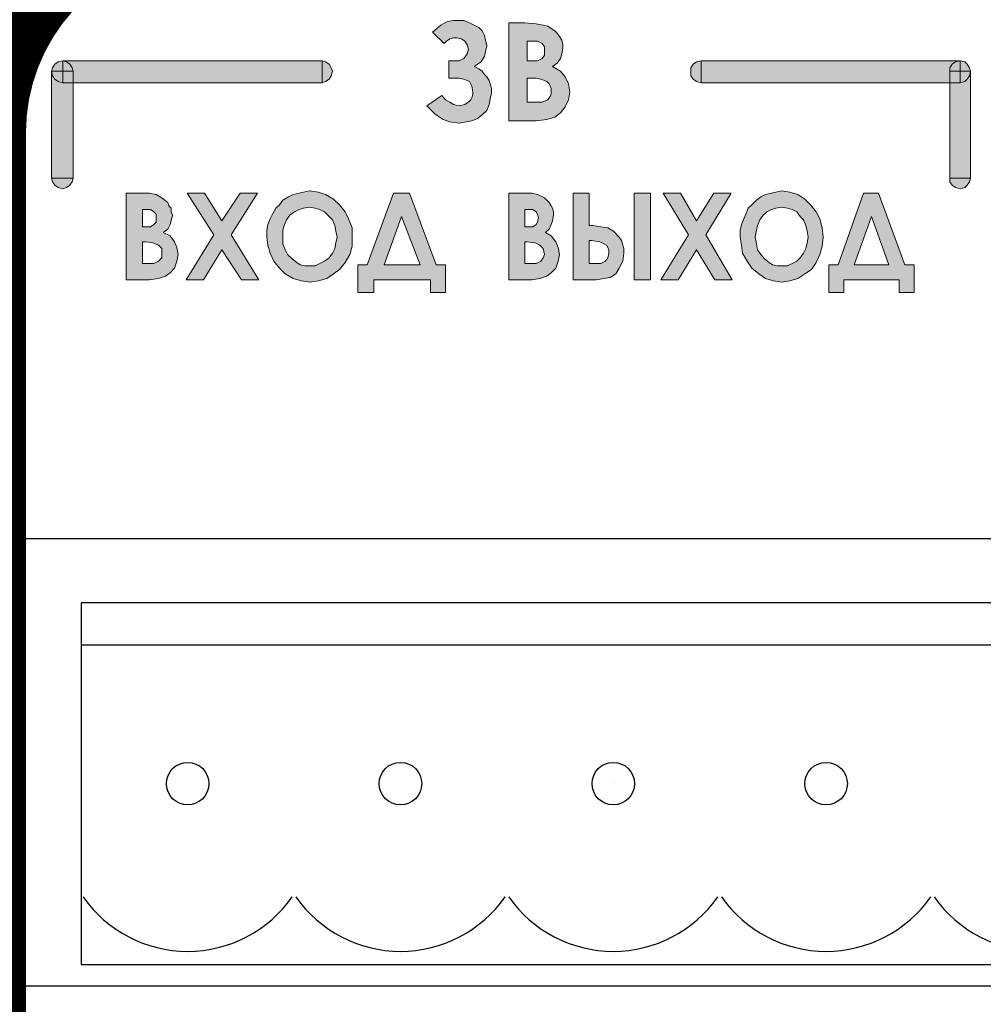
# Model space of a CAD drawing. Units: millimetres. Extents: x 941 to 2787, y 981 to 1948.
# Drawn here: x 2292 to 2314, y 1598 to 1621 of the extents above; entities that cross this region are included whole.
import ezdxf

# ---------------------------------------------------------------- set-up
doc = ezdxf.new("R2010")
doc.units = ezdxf.units.MM
doc.layers.add('Кабели', color=7, linetype='Continuous')

msp = doc.modelspace()

# ---------------------------------------------------------------- hatches: boundary and pattern name
h = msp.add_hatch(color=8)
h.dxf.hatch_style = 1
h.paths.add_polyline_path([(2317.187, 1595.005), (2314.67, 1595.005), (2314.67, 1594.409), (2317.187, 1594.409)])
h.paths.add_polyline_path([(2322.167, 1595.032), (2321.247, 1595.032), (2321.247, 1595.952), (2320.624, 1595.952), (2320.624, 1595.032), (2319.677, 1595.032), (2319.677, 1594.409), (2320.624, 1594.409), (2320.624, 1593.462), (2321.247, 1593.462), (2321.247, 1594.409), (2322.167, 1594.409)])
h.paths.add_polyline_path([(2325.063, 1619.174), (2324.819, 1619.174), (2324.17, 1620.852), (2323.791, 1620.852), (2323.141, 1619.174), (2322.898, 1619.174), (2322.898, 1618.525), (2323.277, 1618.525), (2323.277, 1618.823), (2324.684, 1618.823), (2324.684, 1618.525), (2325.063, 1618.525)])
h.paths.add_polyline_path([(2324.413, 1619.174), (2323.547, 1619.174), (2323.98, 1620.311)], flags=16)
h.paths.add_polyline_path([(2322.6, 1619.228), (2322.681, 1619.418), (2322.735, 1619.607), (2322.762, 1619.824), (2322.735, 1620.04), (2322.681, 1620.23), (2322.573, 1620.419), (2322.438, 1620.582), (2322.302, 1620.717), (2322.113, 1620.825), (2321.923, 1620.88), (2321.707, 1620.907), (2321.572, 1620.88), (2321.436, 1620.852), (2321.301, 1620.825), (2321.193, 1620.744), (2321.057, 1620.663), (2320.949, 1620.582), (2320.868, 1620.474), (2320.787, 1620.365), (2320.732, 1620.23), (2320.678, 1620.122), (2320.651, 1619.959), (2320.651, 1619.824), (2320.678, 1619.607), (2320.732, 1619.418), (2320.814, 1619.256), (2320.949, 1619.093), (2321.111, 1618.931), (2321.301, 1618.85), (2321.49, 1618.795), (2321.707, 1618.768), (2321.923, 1618.795), (2322.113, 1618.85), (2322.302, 1618.931), (2322.465, 1619.066)])
h.paths.add_polyline_path([(2322.194, 1619.337), (2322.086, 1619.256), (2321.977, 1619.201), (2321.842, 1619.147), (2321.707, 1619.147), (2321.599, 1619.147), (2321.49, 1619.174), (2321.382, 1619.228), (2321.274, 1619.283), (2321.166, 1619.391), (2321.111, 1619.526), (2321.057, 1619.662), (2321.03, 1619.824), (2321.057, 1619.959), (2321.084, 1620.095), (2321.138, 1620.23), (2321.247, 1620.311), (2321.328, 1620.419), (2321.436, 1620.474), (2321.572, 1620.501), (2321.707, 1620.528), (2321.842, 1620.501), (2321.977, 1620.474), (2322.086, 1620.392), (2322.167, 1620.311), (2322.275, 1620.203), (2322.329, 1620.095), (2322.356, 1619.959), (2322.383, 1619.824), (2322.356, 1619.689), (2322.329, 1619.553), (2322.275, 1619.445)], flags=16)
h.paths.add_polyline_path([(2319.785, 1619.851), (2320.435, 1620.852), (2320.002, 1620.852), (2319.569, 1620.203), (2319.136, 1620.852), (2318.703, 1620.852), (2319.352, 1619.851), (2318.648, 1618.823), (2319.109, 1618.823), (2319.569, 1619.526), (2320.029, 1618.823), (2320.462, 1618.823)])
h.paths.add_polyline_path([(2318.378, 1620.852), (2317.999, 1620.852), (2317.999, 1618.823), (2318.378, 1618.823)])
h.paths.add_polyline_path([(2317.647, 1619.147), (2317.674, 1619.228), (2317.701, 1619.337), (2317.701, 1619.445), (2317.701, 1619.553), (2317.674, 1619.634), (2317.647, 1619.716), (2317.593, 1619.824), (2317.458, 1619.932), (2317.322, 1620.013), (2317.133, 1620.068), (2316.916, 1620.068), (2316.835, 1620.068), (2316.835, 1620.852), (2316.429, 1620.852), (2316.429, 1618.823), (2316.997, 1618.823), (2317.214, 1618.823), (2317.376, 1618.877), (2317.512, 1618.958), (2317.62, 1619.093)])
h.paths.add_polyline_path([(2317.241, 1619.256), (2317.133, 1619.201), (2316.916, 1619.174), (2316.835, 1619.174), (2316.835, 1619.743), (2316.916, 1619.743), (2317.079, 1619.716), (2317.214, 1619.662), (2317.268, 1619.634), (2317.295, 1619.58), (2317.322, 1619.526), (2317.322, 1619.445), (2317.295, 1619.337)], flags=16)
h.paths.add_polyline_path([(2315.996, 1619.093), (2316.05, 1619.256), (2316.077, 1619.418), (2316.05, 1619.58), (2315.996, 1619.716), (2315.888, 1619.824), (2315.725, 1619.932), (2315.807, 1620.013), (2315.888, 1620.122), (2315.915, 1620.203), (2315.915, 1620.311), (2315.915, 1620.392), (2315.888, 1620.474), (2315.861, 1620.555), (2315.834, 1620.636), (2315.752, 1620.69), (2315.698, 1620.744), (2315.617, 1620.771), (2315.536, 1620.798), (2315.373, 1620.825), (2315.13, 1620.852), (2314.805, 1620.852), (2314.805, 1618.823), (2315.373, 1618.823), (2315.59, 1618.823), (2315.752, 1618.877), (2315.888, 1618.985)])
h.paths.add_polyline_path([(2315.482, 1619.201), (2315.292, 1619.174), (2315.184, 1619.174), (2315.184, 1619.716), (2315.265, 1619.716), (2315.455, 1619.689), (2315.59, 1619.634), (2315.644, 1619.58), (2315.671, 1619.526), (2315.698, 1619.472), (2315.698, 1619.418), (2315.671, 1619.31), (2315.617, 1619.256)], flags=16)
h.paths.add_polyline_path([(2315.401, 1620.068), (2315.265, 1620.04), (2315.184, 1620.04), (2315.184, 1620.474), (2315.292, 1620.474), (2315.401, 1620.474), (2315.482, 1620.419), (2315.536, 1620.365), (2315.563, 1620.257), (2315.536, 1620.176), (2315.482, 1620.095)], flags=16)
h.paths.add_polyline_path([(2316.05, 1616.711), (2315.671, 1616.711), (2315.671, 1615.954), (2314.995, 1615.954), (2314.995, 1616.711), (2314.616, 1616.711), (2314.616, 1614.681), (2314.995, 1614.681), (2314.995, 1615.575), (2315.671, 1615.575), (2315.671, 1614.681), (2316.05, 1614.681)])
h.paths.add_polyline_path([(2317.62, 1615.981), (2316.916, 1615.981), (2316.916, 1616.332), (2317.62, 1616.332), (2317.62, 1616.711), (2316.537, 1616.711), (2316.537, 1614.681), (2317.62, 1614.681), (2317.62, 1615.06), (2316.916, 1615.06), (2316.916, 1615.602), (2317.62, 1615.602)])
h.paths.add_polyline_path([(2318.378, 1616.711), (2317.999, 1616.711), (2317.999, 1614.681), (2318.324, 1614.681), (2319.081, 1615.954), (2319.081, 1614.681), (2319.46, 1614.681), (2319.46, 1616.711), (2319.136, 1616.711), (2318.378, 1615.412)])
h.paths.add_polyline_path([(2320.218, 1615.71), (2320.218, 1615.845), (2320.272, 1615.981), (2320.326, 1616.089), (2320.408, 1616.197), (2320.516, 1616.278), (2320.624, 1616.332), (2320.76, 1616.387), (2320.895, 1616.387), (2321.084, 1616.387), (2321.22, 1616.332), (2321.382, 1616.224), (2321.517, 1616.116), (2321.788, 1616.36), (2321.707, 1616.441), (2321.599, 1616.522), (2321.517, 1616.603), (2321.382, 1616.657), (2321.166, 1616.738), (2320.922, 1616.766), (2320.76, 1616.766), (2320.624, 1616.738), (2320.489, 1616.684), (2320.354, 1616.63), (2320.245, 1616.549), (2320.137, 1616.468), (2320.056, 1616.36), (2319.975, 1616.251), (2319.92, 1616.116), (2319.866, 1615.981), (2319.839, 1615.845), (2319.839, 1615.71), (2319.839, 1615.493), (2319.893, 1615.277), (2320.002, 1615.087), (2320.137, 1614.952), (2320.299, 1614.817), (2320.462, 1614.709), (2320.678, 1614.654), (2320.895, 1614.627), (2321.138, 1614.654), (2321.355, 1614.736), (2321.572, 1614.844), (2321.788, 1615.033), (2321.517, 1615.304), (2321.355, 1615.169), (2321.22, 1615.06), (2321.084, 1615.033), (2320.922, 1615.006), (2320.732, 1615.033), (2320.543, 1615.087), (2320.408, 1615.196), (2320.299, 1615.358), (2320.245, 1615.52)])
h.paths.add_polyline_path([(2322.519, 1616.36), (2323.195, 1616.36), (2323.195, 1614.681), (2323.601, 1614.681), (2323.601, 1616.711), (2322.14, 1616.711), (2322.14, 1614.681), (2322.519, 1614.681)])
h.paths.add_polyline_path([(2325.198, 1615.845), (2325.225, 1615.926), (2325.252, 1616.035), (2325.252, 1616.116), (2325.225, 1616.305), (2325.171, 1616.468), (2325.063, 1616.576), (2324.928, 1616.657), (2324.738, 1616.711), (2324.468, 1616.711), (2324.062, 1616.711), (2324.062, 1614.681), (2324.44, 1614.681), (2324.44, 1615.548), (2324.684, 1615.548), (2324.846, 1615.575), (2324.928, 1615.602), (2325.009, 1615.656), (2325.09, 1615.71), (2325.144, 1615.764)])
h.paths.add_polyline_path([(2324.44, 1615.926), (2324.44, 1616.332), (2324.549, 1616.332), (2324.684, 1616.332), (2324.792, 1616.305), (2324.819, 1616.278), (2324.846, 1616.224), (2324.874, 1616.197), (2324.874, 1616.116), (2324.874, 1616.062), (2324.846, 1616.008), (2324.819, 1615.981), (2324.765, 1615.954), (2324.684, 1615.926), (2324.549, 1615.926)], flags=16)
h.paths.add_polyline_path([(2312.694, 1615.169), (2312.477, 1615.169), (2311.855, 1616.847), (2311.503, 1616.847), (2310.908, 1615.169), (2310.691, 1615.169), (2310.691, 1614.519), (2311.043, 1614.519), (2311.043, 1614.817), (2312.342, 1614.817), (2312.342, 1614.519), (2312.694, 1614.519)])
h.paths.add_polyline_path([(2312.098, 1615.169), (2311.287, 1615.169), (2311.693, 1616.305)], flags=16)
h.paths.add_polyline_path([(2310.393, 1615.223), (2310.475, 1615.412), (2310.529, 1615.602), (2310.556, 1615.818), (2310.529, 1616.035), (2310.475, 1616.251), (2310.393, 1616.414), (2310.258, 1616.576), (2310.123, 1616.711), (2309.96, 1616.82), (2309.771, 1616.874), (2309.581, 1616.901), (2309.446, 1616.874), (2309.338, 1616.847), (2309.202, 1616.82), (2309.094, 1616.766), (2308.986, 1616.684), (2308.878, 1616.576), (2308.796, 1616.495), (2308.742, 1616.36), (2308.688, 1616.251), (2308.634, 1616.116), (2308.607, 1615.981), (2308.607, 1615.818), (2308.634, 1615.629), (2308.661, 1615.439), (2308.769, 1615.25), (2308.878, 1615.087), (2309.04, 1614.952), (2309.202, 1614.844), (2309.392, 1614.79), (2309.581, 1614.763), (2309.771, 1614.79), (2309.96, 1614.844), (2310.123, 1614.952), (2310.285, 1615.06)])
h.paths.add_polyline_path([(2309.094, 1615.412), (2309.013, 1615.52), (2308.986, 1615.656), (2308.959, 1615.818), (2308.986, 1615.981), (2309.013, 1616.089), (2309.067, 1616.224), (2309.148, 1616.332), (2309.23, 1616.414), (2309.338, 1616.468), (2309.446, 1616.495), (2309.581, 1616.522), (2309.717, 1616.495), (2309.825, 1616.468), (2309.933, 1616.414), (2310.014, 1616.305), (2310.096, 1616.224), (2310.15, 1616.089), (2310.177, 1615.954), (2310.204, 1615.818), (2310.177, 1615.683), (2310.15, 1615.548), (2310.096, 1615.439), (2310.014, 1615.331), (2309.933, 1615.25), (2309.825, 1615.196), (2309.717, 1615.142), (2309.581, 1615.142), (2309.473, 1615.142), (2309.365, 1615.169), (2309.284, 1615.223), (2309.175, 1615.304)], flags=16)
h.paths.add_polyline_path([(2307.795, 1615.872), (2308.39, 1616.847), (2307.984, 1616.847), (2307.579, 1616.197), (2307.2, 1616.847), (2306.794, 1616.847), (2307.389, 1615.872), (2306.739, 1614.817), (2307.145, 1614.817), (2307.579, 1615.52), (2308.012, 1614.817), (2308.418, 1614.817)])
h.paths.add_polyline_path([(2306.496, 1616.847), (2306.117, 1616.847), (2306.117, 1614.817), (2306.496, 1614.817)])
h.paths.add_polyline_path([(2305.873, 1615.548), (2305.846, 1615.629), (2305.819, 1615.737), (2305.765, 1615.818), (2305.63, 1615.954), (2305.494, 1616.035), (2305.332, 1616.062), (2305.143, 1616.089), (2305.061, 1616.089), (2305.061, 1616.847), (2304.682, 1616.847), (2304.682, 1614.817), (2305.224, 1614.817), (2305.413, 1614.844), (2305.549, 1614.871), (2305.684, 1614.952), (2305.765, 1615.087), (2305.846, 1615.25), (2305.873, 1615.439)])
h.paths.add_polyline_path([(2305.522, 1615.439), (2305.494, 1615.331), (2305.44, 1615.25), (2305.332, 1615.196), (2305.143, 1615.196), (2305.061, 1615.196), (2305.061, 1615.737), (2305.116, 1615.737), (2305.305, 1615.71), (2305.413, 1615.656), (2305.467, 1615.629), (2305.494, 1615.575), (2305.522, 1615.52)], flags=16)
h.paths.add_polyline_path([(2304.358, 1615.412), (2304.331, 1615.575), (2304.276, 1615.71), (2304.168, 1615.845), (2304.033, 1615.926), (2304.114, 1616.008), (2304.168, 1616.116), (2304.195, 1616.197), (2304.222, 1616.332), (2304.222, 1616.414), (2304.195, 1616.495), (2304.168, 1616.549), (2304.114, 1616.63), (2304.006, 1616.738), (2303.843, 1616.82), (2303.708, 1616.847), (2303.465, 1616.847), (2303.167, 1616.847), (2303.167, 1614.817), (2303.708, 1614.817), (2303.898, 1614.844), (2304.06, 1614.898), (2304.168, 1614.979), (2304.276, 1615.087), (2304.331, 1615.25)])
h.paths.add_polyline_path([(2303.546, 1615.71), (2303.6, 1615.71), (2303.789, 1615.683), (2303.898, 1615.629), (2303.979, 1615.548), (2304.006, 1615.412), (2303.979, 1615.331), (2303.925, 1615.25), (2303.816, 1615.196), (2303.627, 1615.196), (2303.546, 1615.196)], flags=16)
h.paths.add_polyline_path([(2303.546, 1616.062), (2303.546, 1616.468), (2303.627, 1616.468), (2303.735, 1616.468), (2303.816, 1616.414), (2303.843, 1616.36), (2303.87, 1616.278), (2303.843, 1616.17), (2303.816, 1616.116), (2303.735, 1616.062), (2303.6, 1616.062)], flags=16)
h.paths.add_polyline_path([(2304.574, 1619.039), (2304.601, 1619.228), (2304.574, 1619.418), (2304.493, 1619.58), (2304.385, 1619.716), (2304.195, 1619.824), (2304.304, 1619.905), (2304.385, 1620.013), (2304.412, 1620.122), (2304.439, 1620.257), (2304.439, 1620.338), (2304.412, 1620.446), (2304.358, 1620.528), (2304.304, 1620.609), (2304.249, 1620.663), (2304.168, 1620.717), (2304.087, 1620.771), (2303.979, 1620.798), (2303.816, 1620.825), (2303.546, 1620.852), (2303.167, 1620.852), (2303.167, 1618.552), (2303.816, 1618.552), (2304.06, 1618.579), (2304.249, 1618.633), (2304.385, 1618.741), (2304.493, 1618.877)])
h.paths.add_polyline_path([(2303.6, 1618.985), (2303.6, 1619.553), (2303.708, 1619.553), (2303.816, 1619.553), (2303.925, 1619.526), (2304.006, 1619.499), (2304.06, 1619.472), (2304.114, 1619.418), (2304.141, 1619.364), (2304.168, 1619.31), (2304.168, 1619.228), (2304.168, 1619.174), (2304.141, 1619.12), (2304.114, 1619.093), (2304.087, 1619.039), (2303.952, 1618.985), (2303.708, 1618.985)], flags=16)
h.paths.add_polyline_path([(2303.6, 1619.959), (2303.6, 1620.419), (2303.708, 1620.419), (2303.843, 1620.419), (2303.952, 1620.365), (2304.006, 1620.284), (2304.006, 1620.203), (2304.006, 1620.095), (2303.952, 1620.013), (2303.843, 1619.959), (2303.708, 1619.959)], flags=16)
h.paths.add_polyline_path([(2302.544, 1618.687), (2302.653, 1618.795), (2302.707, 1618.931), (2302.734, 1619.066), (2302.761, 1619.201), (2302.761, 1619.31), (2302.734, 1619.418), (2302.707, 1619.499), (2302.653, 1619.58), (2302.598, 1619.634), (2302.544, 1619.716), (2302.463, 1619.77), (2302.355, 1619.824), (2302.517, 1619.932), (2302.598, 1620.068), (2302.625, 1620.176), (2302.653, 1620.311), (2302.625, 1620.446), (2302.598, 1620.555), (2302.544, 1620.663), (2302.463, 1620.744), (2302.355, 1620.798), (2302.247, 1620.852), (2302.111, 1620.907), (2301.976, 1620.907), (2301.868, 1620.907), (2301.732, 1620.88), (2301.57, 1620.798), (2301.38, 1620.636), (2301.651, 1620.365), (2301.705, 1620.419), (2301.786, 1620.474), (2301.868, 1620.501), (2301.949, 1620.501), (2302.057, 1620.474), (2302.138, 1620.419), (2302.192, 1620.338), (2302.219, 1620.23), (2302.192, 1620.122), (2302.111, 1620.013), (2302.003, 1619.959), (2301.868, 1619.959), (2301.759, 1619.959), (2301.759, 1619.553), (2301.868, 1619.553), (2302.003, 1619.553), (2302.111, 1619.526), (2302.192, 1619.499), (2302.247, 1619.472), (2302.301, 1619.364), (2302.328, 1619.228), (2302.328, 1619.174), (2302.301, 1619.093), (2302.274, 1619.039), (2302.247, 1619.012), (2302.138, 1618.931), (2302.003, 1618.904), (2301.868, 1618.931), (2301.786, 1618.985), (2301.678, 1619.039), (2301.597, 1619.147), (2301.245, 1618.904), (2301.353, 1618.795), (2301.435, 1618.714), (2301.543, 1618.633), (2301.624, 1618.579), (2301.786, 1618.525), (2302.003, 1618.498), (2302.165, 1618.525), (2302.301, 1618.552), (2302.436, 1618.606)])
h.paths.add_polyline_path([(2313.533, 1619.716), (2313.533, 1619.797), (2313.587, 1619.878), (2313.668, 1619.932), (2313.777, 1619.959), (2307.687, 1619.959), (2307.687, 1619.445), (2313.533, 1619.445)])
h.paths.add_polyline_path([(2307.687, 1619.959), (2307.579, 1619.932), (2307.497, 1619.878), (2307.443, 1619.797), (2307.443, 1619.716), (2307.443, 1619.607), (2307.497, 1619.526), (2307.579, 1619.472), (2307.687, 1619.445)])
h.paths.add_polyline_path([(2313.993, 1617.117), (2314.02, 1617.199), (2313.533, 1617.199), (2313.533, 1617.117), (2313.587, 1617.036), (2313.668, 1616.982), (2313.777, 1616.955), (2313.885, 1616.982), (2313.939, 1617.036)])
h.paths.add_polyline_path([(2314.02, 1619.716), (2313.993, 1619.607), (2313.939, 1619.526), (2313.885, 1619.472), (2313.777, 1619.445), (2313.533, 1619.445), (2313.533, 1617.199), (2314.02, 1617.199)])
h.paths.add_polyline_path([(2314.02, 1619.716), (2313.777, 1619.716), (2313.777, 1619.445), (2313.885, 1619.472), (2313.939, 1619.526), (2313.993, 1619.607)], flags=17)
h.paths.add_polyline_path([(2313.777, 1619.716), (2313.533, 1619.716), (2313.533, 1619.445), (2313.777, 1619.445)], flags=17)
h.paths.add_polyline_path([(2313.777, 1619.959), (2313.668, 1619.932), (2313.587, 1619.878), (2313.533, 1619.797), (2313.533, 1619.716), (2313.777, 1619.716)], flags=17)
h.paths.add_polyline_path([(2313.993, 1619.797), (2313.939, 1619.878), (2313.885, 1619.932), (2313.777, 1619.959), (2313.777, 1619.716), (2314.02, 1619.716)])
h = msp.add_hatch(color=8)
h.dxf.hatch_style = 1
h.paths.add_polyline_path([(2300.839, 1616.847), (2300.46, 1616.847), (2299.838, 1615.169), (2299.621, 1615.169), (2299.621, 1614.519), (2300, 1614.519), (2300, 1614.817), (2301.326, 1614.817), (2301.326, 1614.519), (2301.678, 1614.519), (2301.678, 1615.169), (2301.462, 1615.169)])
h.paths.add_polyline_path([(2300.65, 1616.305), (2301.083, 1615.169), (2300.244, 1615.169)], flags=16)
h.paths.add_polyline_path([(2299.486, 1615.602), (2299.486, 1615.818), (2299.486, 1616.035), (2299.405, 1616.251), (2299.323, 1616.414), (2299.188, 1616.576), (2299.053, 1616.711), (2298.863, 1616.82), (2298.701, 1616.874), (2298.484, 1616.901), (2298.349, 1616.874), (2298.241, 1616.847), (2298.105, 1616.82), (2297.997, 1616.766), (2297.862, 1616.684), (2297.781, 1616.576), (2297.699, 1616.495), (2297.618, 1616.36), (2297.564, 1616.251), (2297.51, 1616.116), (2297.483, 1615.981), (2297.483, 1615.818), (2297.51, 1615.629), (2297.564, 1615.439), (2297.645, 1615.25), (2297.781, 1615.087), (2297.916, 1614.952), (2298.105, 1614.844), (2298.295, 1614.79), (2298.484, 1614.763), (2298.701, 1614.79), (2298.89, 1614.844), (2299.053, 1614.952), (2299.188, 1615.06), (2299.323, 1615.223), (2299.432, 1615.412)])
h.paths.add_polyline_path([(2299.026, 1615.439), (2298.945, 1615.331), (2298.836, 1615.25), (2298.728, 1615.196), (2298.62, 1615.142), (2298.484, 1615.142), (2298.376, 1615.142), (2298.268, 1615.169), (2298.187, 1615.223), (2298.078, 1615.304), (2297.97, 1615.412), (2297.916, 1615.52), (2297.862, 1615.656), (2297.862, 1615.818), (2297.862, 1615.981), (2297.889, 1616.089), (2297.943, 1616.224), (2298.024, 1616.332), (2298.133, 1616.414), (2298.241, 1616.468), (2298.349, 1616.495), (2298.484, 1616.522), (2298.62, 1616.495), (2298.728, 1616.468), (2298.836, 1616.414), (2298.945, 1616.305), (2299.026, 1616.224), (2299.08, 1616.089), (2299.107, 1615.954), (2299.134, 1615.818), (2299.107, 1615.683), (2299.08, 1615.548)], flags=16)
h.paths.add_polyline_path([(2296.644, 1615.872), (2297.266, 1616.847), (2296.86, 1616.847), (2296.427, 1616.197), (2296.021, 1616.847), (2295.615, 1616.847), (2296.238, 1615.872), (2295.588, 1614.817), (2295.994, 1614.817), (2296.427, 1615.52), (2296.888, 1614.817), (2297.294, 1614.817)])
h.paths.add_polyline_path([(2295.318, 1615.087), (2295.372, 1615.25), (2295.399, 1615.412), (2295.372, 1615.575), (2295.318, 1615.71), (2295.209, 1615.845), (2295.047, 1615.926), (2295.155, 1616.008), (2295.209, 1616.116), (2295.237, 1616.197), (2295.264, 1616.332), (2295.237, 1616.414), (2295.237, 1616.495), (2295.182, 1616.549), (2295.155, 1616.63), (2295.02, 1616.738), (2294.885, 1616.82), (2294.722, 1616.847), (2294.479, 1616.847), (2294.181, 1616.847), (2294.181, 1614.817), (2294.722, 1614.817), (2294.939, 1614.844), (2295.101, 1614.898), (2295.209, 1614.979)])
h.paths.add_polyline_path([(2294.939, 1615.25), (2294.831, 1615.196), (2294.641, 1615.196), (2294.56, 1615.196), (2294.56, 1615.71), (2294.641, 1615.71), (2294.803, 1615.683), (2294.939, 1615.629), (2295.02, 1615.548), (2295.02, 1615.412), (2295.02, 1615.331)], flags=16)
h.paths.add_polyline_path([(2294.749, 1616.062), (2294.641, 1616.062), (2294.56, 1616.062), (2294.56, 1616.468), (2294.641, 1616.468), (2294.749, 1616.468), (2294.831, 1616.414), (2294.885, 1616.36), (2294.885, 1616.278), (2294.885, 1616.17), (2294.831, 1616.116)], flags=16)
h.paths.add_polyline_path([(2298.782, 1619.959), (2292.692, 1619.959), (2292.692, 1619.445), (2298.782, 1619.445)])
h.paths.add_polyline_path([(2299.026, 1619.716), (2298.999, 1619.797), (2298.945, 1619.878), (2298.863, 1619.932), (2298.782, 1619.959), (2298.782, 1619.445), (2298.863, 1619.472), (2298.945, 1619.526), (2298.999, 1619.607)])
h.paths.add_polyline_path([(2292.936, 1619.445), (2292.692, 1619.445), (2292.584, 1619.472), (2292.503, 1619.526), (2292.449, 1619.607), (2292.422, 1619.716), (2292.422, 1617.199), (2292.936, 1617.199)])
h.paths.add_polyline_path([(2292.936, 1617.199), (2292.422, 1617.199), (2292.449, 1617.117), (2292.503, 1617.036), (2292.584, 1616.982), (2292.692, 1616.955), (2292.774, 1616.982), (2292.855, 1617.036), (2292.909, 1617.117)])
h.paths.add_polyline_path([(2292.936, 1619.716), (2292.692, 1619.716), (2292.692, 1619.445), (2292.936, 1619.445)], flags=16)
h.paths.add_polyline_path([(2292.909, 1619.797), (2292.855, 1619.878), (2292.774, 1619.932), (2292.692, 1619.959), (2292.692, 1619.716), (2292.936, 1619.716)], flags=16)
h.paths.add_polyline_path([(2292.692, 1619.959), (2292.584, 1619.932), (2292.503, 1619.878), (2292.449, 1619.797), (2292.422, 1619.716), (2292.692, 1619.716)])
h.paths.add_polyline_path([(2292.692, 1619.716), (2292.422, 1619.716), (2292.449, 1619.607), (2292.503, 1619.526), (2292.584, 1619.472), (2292.692, 1619.445)], flags=17)
h = msp.add_hatch(color=8)
h.dxf.hatch_style = 1
h.paths.add_polyline_path([(2292.936, 1619.716), (2292.692, 1619.716), (2292.692, 1619.445), (2292.936, 1619.445)])
h.paths.add_polyline_path([(2292.855, 1619.878), (2292.774, 1619.932), (2292.692, 1619.959), (2292.692, 1619.716), (2292.936, 1619.716), (2292.909, 1619.797)])

# ---------------------------------------------------------------- linework, layer by layer
at = {"color": 8, "lineweight": 0}
for p, q in [((2301.57, 1620.798), (2301.732, 1620.88)), ((2301.732, 1620.88), (2301.868, 1620.907)), ((2301.868, 1620.907), (2301.976, 1620.907)), ((2301.976, 1620.907), (2302.111, 1620.907)), ((2302.111, 1620.907), (2302.247, 1620.852)), ((2302.247, 1620.852), (2302.355, 1620.798)), ((2303.167, 1618.552), (2303.167, 1620.852)), ((2303.167, 1620.852), (2303.546, 1620.852)), ((2303.546, 1620.852), (2303.816, 1620.825)), ((2301.38, 1620.636), (2301.57, 1620.798)), ((2301.651, 1620.365), (2301.38, 1620.636)), ((2302.355, 1620.798), (2302.463, 1620.744)), ((2302.463, 1620.744), (2302.544, 1620.663)), ((2302.544, 1620.663), (2302.598, 1620.555)), ((2303.816, 1620.825), (2303.979, 1620.798)), ((2303.979, 1620.798), (2304.087, 1620.771)), ((2304.087, 1620.771), (2304.168, 1620.717)), ((2304.168, 1620.717), (2304.249, 1620.663)), ((2304.249, 1620.663), (2304.304, 1620.609)), ((2304.304, 1620.609), (2304.358, 1620.528)), ((2301.705, 1620.419), (2301.651, 1620.365)), ((2301.786, 1620.474), (2301.705, 1620.419)), ((2301.868, 1620.501), (2301.786, 1620.474)), ((2301.949, 1620.501), (2301.868, 1620.501)), ((2302.057, 1620.474), (2301.949, 1620.501)), ((2302.138, 1620.419), (2302.057, 1620.474)), ((2302.192, 1620.338), (2302.138, 1620.419)), ((2302.598, 1620.555), (2302.625, 1620.446)), ((2302.625, 1620.446), (2302.653, 1620.311)), ((2303.6, 1620.419), (2303.6, 1619.959)), ((2303.708, 1620.419), (2303.6, 1620.419)), ((2303.6, 1620.419), (2303.6, 1620.419)), ((2303.843, 1620.419), (2303.708, 1620.419)), ((2303.952, 1620.365), (2303.843, 1620.419)), ((2304.006, 1620.284), (2303.952, 1620.365)), ((2304.358, 1620.528), (2304.412, 1620.446)), ((2304.412, 1620.446), (2304.439, 1620.338)), ((2302.219, 1620.23), (2302.192, 1620.338)), ((2302.192, 1620.122), (2302.219, 1620.23)), ((2302.625, 1620.176), (2302.598, 1620.068)), ((2302.653, 1620.311), (2302.625, 1620.176)), ((2304.006, 1620.203), (2304.006, 1620.284)), ((2304.006, 1620.095), (2304.006, 1620.203)), ((2304.439, 1620.257), (2304.412, 1620.122)), ((2304.439, 1620.338), (2304.439, 1620.257)), ((2292.503, 1619.878), (2292.584, 1619.932)), ((2292.503, 1619.878), (2292.584, 1619.932)), ((2292.584, 1619.932), (2292.692, 1619.959)), ((2292.584, 1619.932), (2292.692, 1619.959)), ((2292.692, 1619.959), (2298.782, 1619.959)), ((2292.692, 1619.445), (2292.692, 1619.959)), ((2292.692, 1619.959), (2292.692, 1619.959)), ((2292.692, 1619.959), (2292.692, 1619.445)), ((2292.692, 1619.959), (2292.774, 1619.932)), ((2292.774, 1619.932), (2292.855, 1619.878)), ((2298.782, 1619.959), (2298.863, 1619.932)), ((2298.782, 1619.445), (2298.782, 1619.959)), ((2298.782, 1619.959), (2298.782, 1619.959)), ((2298.782, 1619.959), (2298.782, 1619.445)), ((2298.863, 1619.932), (2298.945, 1619.878)), ((2301.759, 1619.553), (2301.759, 1619.959)), ((2301.759, 1619.959), (2301.868, 1619.959)), ((2301.868, 1619.959), (2302.003, 1619.959)), ((2302.003, 1619.959), (2302.111, 1620.013)), ((2302.111, 1620.013), (2302.192, 1620.122)), ((2302.517, 1619.932), (2302.355, 1619.824)), ((2302.598, 1620.068), (2302.517, 1619.932)), ((2303.6, 1619.959), (2303.708, 1619.959)), ((2303.708, 1619.959), (2303.843, 1619.959)), ((2303.843, 1619.959), (2303.952, 1620.013)), ((2303.952, 1620.013), (2304.006, 1620.095)), ((2304.304, 1619.905), (2304.195, 1619.824)), ((2304.385, 1620.013), (2304.304, 1619.905)), ((2304.412, 1620.122), (2304.385, 1620.013)), ((2307.497, 1619.878), (2307.579, 1619.932)), ((2307.579, 1619.932), (2307.687, 1619.959)), ((2307.687, 1619.959), (2307.687, 1619.445)), ((2307.687, 1619.445), (2307.687, 1619.959)), ((2307.687, 1619.959), (2313.777, 1619.959)), ((2313.587, 1619.878), (2313.668, 1619.932)), ((2313.668, 1619.932), (2313.777, 1619.959)), ((2313.777, 1619.959), (2313.777, 1619.445)), ((2313.777, 1619.959), (2313.885, 1619.932)), ((2313.777, 1619.445), (2313.777, 1619.959)), ((2313.777, 1619.959), (2313.777, 1619.959)), ((2313.777, 1619.959), (2313.885, 1619.932)), ((2313.885, 1619.932), (2313.939, 1619.878)), ((2313.885, 1619.932), (2313.939, 1619.878)), ((2292.422, 1619.716), (2292.449, 1619.797)), ((2292.422, 1619.716), (2292.449, 1619.797)), ((2292.449, 1619.607), (2292.422, 1619.716)), ((2292.936, 1619.716), (2292.422, 1619.716)), ((2292.422, 1619.716), (2292.422, 1619.716)), ((2292.422, 1617.199), (2292.422, 1619.716)), ((2292.422, 1619.716), (2292.936, 1619.716)), ((2292.449, 1619.797), (2292.503, 1619.878)), ((2292.449, 1619.797), (2292.503, 1619.878)), ((2292.855, 1619.878), (2292.909, 1619.797)), ((2292.909, 1619.797), (2292.936, 1619.716)), ((2292.936, 1619.716), (2292.936, 1617.199)), ((2298.945, 1619.878), (2298.999, 1619.797)), ((2298.999, 1619.797), (2299.026, 1619.716)), ((2299.026, 1619.716), (2298.999, 1619.607)), ((2302.355, 1619.824), (2302.463, 1619.77)), ((2302.463, 1619.77), (2302.544, 1619.716)), ((2302.544, 1619.716), (2302.598, 1619.634)), ((2304.195, 1619.824), (2304.385, 1619.716)), ((2304.385, 1619.716), (2304.493, 1619.58)), ((2307.443, 1619.797), (2307.497, 1619.878)), ((2307.443, 1619.716), (2307.443, 1619.797)), ((2307.443, 1619.607), (2307.443, 1619.716)), ((2313.533, 1619.797), (2313.587, 1619.878)), ((2313.533, 1619.716), (2313.533, 1619.797)), ((2314.02, 1619.716), (2313.533, 1619.716)), ((2313.533, 1619.716), (2313.533, 1619.716)), ((2313.533, 1617.199), (2313.533, 1619.716)), ((2313.533, 1619.716), (2314.02, 1619.716)), ((2313.939, 1619.878), (2313.993, 1619.797)), ((2313.939, 1619.878), (2313.993, 1619.797)), ((2313.993, 1619.797), (2314.02, 1619.716)), ((2313.993, 1619.797), (2314.02, 1619.716)), ((2314.02, 1619.716), (2313.993, 1619.607)), ((2314.02, 1619.716), (2314.02, 1617.199)), ((2292.503, 1619.526), (2292.449, 1619.607)), ((2292.584, 1619.472), (2292.503, 1619.526)), ((2292.692, 1619.445), (2292.584, 1619.472)), ((2298.782, 1619.445), (2292.692, 1619.445)), ((2292.692, 1619.445), (2292.692, 1619.445)), ((2298.863, 1619.472), (2298.782, 1619.445)), ((2298.945, 1619.526), (2298.863, 1619.472)), ((2298.999, 1619.607), (2298.945, 1619.526)), ((2301.868, 1619.553), (2301.759, 1619.553)), ((2302.003, 1619.553), (2301.868, 1619.553)), ((2302.111, 1619.526), (2302.003, 1619.553)), ((2302.192, 1619.499), (2302.111, 1619.526)), ((2302.247, 1619.472), (2302.192, 1619.499)), ((2302.301, 1619.364), (2302.247, 1619.472)), ((2302.598, 1619.634), (2302.653, 1619.58)), ((2302.653, 1619.58), (2302.707, 1619.499)), ((2302.707, 1619.499), (2302.734, 1619.418)), ((2303.6, 1619.553), (2303.6, 1618.985)), ((2303.708, 1619.553), (2303.6, 1619.553)), ((2303.6, 1619.553), (2303.6, 1619.553)), ((2303.816, 1619.553), (2303.708, 1619.553)), ((2303.925, 1619.526), (2303.816, 1619.553)), ((2304.006, 1619.499), (2303.925, 1619.526)), ((2304.06, 1619.472), (2304.006, 1619.499)), ((2304.114, 1619.418), (2304.06, 1619.472)), ((2304.493, 1619.58), (2304.574, 1619.418)), ((2307.497, 1619.526), (2307.443, 1619.607)), ((2307.579, 1619.472), (2307.497, 1619.526)), ((2307.687, 1619.445), (2307.579, 1619.472)), ((2307.687, 1619.445), (2307.687, 1619.445)), ((2313.777, 1619.445), (2307.687, 1619.445)), ((2313.885, 1619.472), (2313.777, 1619.445)), ((2313.777, 1619.445), (2313.777, 1619.445)), ((2313.939, 1619.526), (2313.885, 1619.472)), ((2313.993, 1619.607), (2313.939, 1619.526)), ((2302.328, 1619.228), (2302.301, 1619.364)), ((2302.328, 1619.174), (2302.328, 1619.228)), ((2302.734, 1619.418), (2302.761, 1619.31)), ((2302.761, 1619.31), (2302.761, 1619.201)), ((2304.141, 1619.364), (2304.114, 1619.418)), ((2304.168, 1619.31), (2304.141, 1619.364)), ((2304.168, 1619.228), (2304.168, 1619.31)), ((2304.168, 1619.174), (2304.168, 1619.228)), ((2304.574, 1619.418), (2304.601, 1619.228)), ((2304.601, 1619.228), (2304.574, 1619.039)), ((2301.245, 1618.904), (2301.597, 1619.147)), ((2301.597, 1619.147), (2301.678, 1619.039)), ((2301.597, 1619.147), (2301.597, 1619.147)), ((2301.678, 1619.039), (2301.786, 1618.985)), ((2301.786, 1618.985), (2301.868, 1618.931)), ((2302.138, 1618.931), (2302.247, 1619.012)), ((2302.247, 1619.012), (2302.274, 1619.039)), ((2302.274, 1619.039), (2302.301, 1619.093)), ((2302.301, 1619.093), (2302.328, 1619.174)), ((2302.734, 1619.066), (2302.707, 1618.931)), ((2302.761, 1619.201), (2302.734, 1619.066)), ((2303.6, 1618.985), (2303.708, 1618.985)), ((2303.708, 1618.985), (2303.952, 1618.985)), ((2303.952, 1618.985), (2304.087, 1619.039)), ((2304.087, 1619.039), (2304.114, 1619.093)), ((2304.114, 1619.093), (2304.141, 1619.12)), ((2304.141, 1619.12), (2304.168, 1619.174)), ((2304.574, 1619.039), (2304.493, 1618.877)), ((2301.353, 1618.795), (2301.245, 1618.904)), ((2301.435, 1618.714), (2301.353, 1618.795)), ((2301.868, 1618.931), (2302.003, 1618.904)), ((2302.003, 1618.904), (2302.138, 1618.931)), ((2302.653, 1618.795), (2302.544, 1618.687)), ((2302.707, 1618.931), (2302.653, 1618.795)), ((2304.493, 1618.877), (2304.385, 1618.741)), ((2301.543, 1618.633), (2301.435, 1618.714)), ((2301.624, 1618.579), (2301.543, 1618.633)), ((2301.786, 1618.525), (2301.624, 1618.579)), ((2302.003, 1618.498), (2301.786, 1618.525)), ((2302.165, 1618.525), (2302.003, 1618.498)), ((2302.301, 1618.552), (2302.165, 1618.525)), ((2302.436, 1618.606), (2302.301, 1618.552)), ((2302.544, 1618.687), (2302.436, 1618.606)), ((2303.816, 1618.552), (2303.167, 1618.552)), ((2303.167, 1618.552), (2303.167, 1618.552)), ((2304.06, 1618.579), (2303.816, 1618.552)), ((2304.249, 1618.633), (2304.06, 1618.579)), ((2304.385, 1618.741), (2304.249, 1618.633)), ((2292.936, 1617.199), (2292.422, 1617.199)), ((2292.422, 1617.199), (2292.422, 1617.199)), ((2292.449, 1617.117), (2292.422, 1617.199)), ((2292.422, 1617.199), (2292.936, 1617.199)), ((2292.936, 1617.199), (2292.909, 1617.117)), ((2292.936, 1617.199), (2292.936, 1617.199)), ((2314.02, 1617.199), (2313.533, 1617.199)), ((2313.533, 1617.199), (2313.533, 1617.199)), ((2313.533, 1617.117), (2313.533, 1617.199)), ((2313.533, 1617.199), (2314.02, 1617.199)), ((2314.02, 1617.199), (2313.993, 1617.117)), ((2314.02, 1617.199), (2314.02, 1617.199)), ((2292.503, 1617.036), (2292.449, 1617.117)), ((2292.584, 1616.982), (2292.503, 1617.036)), ((2292.692, 1616.955), (2292.584, 1616.982)), ((2292.774, 1616.982), (2292.692, 1616.955)), ((2292.855, 1617.036), (2292.774, 1616.982)), ((2292.909, 1617.117), (2292.855, 1617.036)), ((2298.349, 1616.874), (2298.484, 1616.901)), ((2298.484, 1616.901), (2298.701, 1616.874)), ((2298.484, 1616.901), (2298.484, 1616.901)), ((2309.446, 1616.874), (2309.581, 1616.901)), ((2309.581, 1616.901), (2309.771, 1616.874)), ((2309.581, 1616.901), (2309.581, 1616.901)), ((2313.587, 1617.036), (2313.533, 1617.117)), ((2313.668, 1616.982), (2313.587, 1617.036)), ((2313.777, 1616.955), (2313.668, 1616.982)), ((2313.885, 1616.982), (2313.777, 1616.955)), ((2313.939, 1617.036), (2313.885, 1616.982)), ((2313.993, 1617.117), (2313.939, 1617.036)), ((2294.181, 1614.817), (2294.181, 1616.847)), ((2294.181, 1616.847), (2294.479, 1616.847)), ((2294.479, 1616.847), (2294.722, 1616.847)), ((2294.722, 1616.847), (2294.885, 1616.82)), ((2294.885, 1616.82), (2295.02, 1616.738)), ((2295.02, 1616.738), (2295.155, 1616.63)), ((2295.615, 1616.847), (2296.021, 1616.847)), ((2296.238, 1615.872), (2295.615, 1616.847)), ((2295.615, 1616.847), (2295.615, 1616.847)), ((2296.021, 1616.847), (2296.427, 1616.197)), ((2296.427, 1616.197), (2296.86, 1616.847)), ((2297.266, 1616.847), (2296.644, 1615.872)), ((2296.86, 1616.847), (2297.266, 1616.847)), ((2297.781, 1616.576), (2297.862, 1616.684)), ((2297.862, 1616.684), (2297.997, 1616.766)), ((2297.997, 1616.766), (2298.105, 1616.82)), ((2298.105, 1616.82), (2298.241, 1616.847)), ((2298.241, 1616.847), (2298.349, 1616.874)), ((2298.701, 1616.874), (2298.863, 1616.82)), ((2298.863, 1616.82), (2299.053, 1616.711)), ((2299.053, 1616.711), (2299.188, 1616.576)), ((2299.838, 1615.169), (2300.46, 1616.847)), ((2300.46, 1616.847), (2300.839, 1616.847)), ((2300.46, 1616.847), (2300.46, 1616.847)), ((2300.839, 1616.847), (2301.462, 1615.169)), ((2303.167, 1614.817), (2303.167, 1616.847)), ((2303.167, 1616.847), (2303.465, 1616.847)), ((2303.465, 1616.847), (2303.708, 1616.847)), ((2303.708, 1616.847), (2303.843, 1616.82)), ((2303.843, 1616.82), (2304.006, 1616.738)), ((2304.006, 1616.738), (2304.114, 1616.63)), ((2304.682, 1614.817), (2304.682, 1616.847)), ((2304.682, 1616.847), (2305.061, 1616.847)), ((2305.061, 1616.847), (2305.061, 1616.089)), ((2306.117, 1616.847), (2306.496, 1616.847)), ((2306.117, 1614.817), (2306.117, 1616.847)), ((2306.117, 1616.847), (2306.117, 1616.847)), ((2306.496, 1616.847), (2306.496, 1614.817)), ((2306.794, 1616.847), (2307.2, 1616.847)), ((2307.389, 1615.872), (2306.794, 1616.847)), ((2306.794, 1616.847), (2306.794, 1616.847)), ((2307.2, 1616.847), (2307.579, 1616.197)), ((2307.579, 1616.197), (2307.984, 1616.847)), ((2308.39, 1616.847), (2307.795, 1615.872)), ((2307.984, 1616.847), (2308.39, 1616.847)), ((2308.878, 1616.576), (2308.986, 1616.684)), ((2308.986, 1616.684), (2309.094, 1616.766)), ((2309.094, 1616.766), (2309.202, 1616.82)), ((2309.202, 1616.82), (2309.338, 1616.847)), ((2309.338, 1616.847), (2309.446, 1616.874)), ((2309.771, 1616.874), (2309.96, 1616.82)), ((2309.96, 1616.82), (2310.123, 1616.711)), ((2310.123, 1616.711), (2310.258, 1616.576)), ((2310.908, 1615.169), (2311.503, 1616.847)), ((2311.503, 1616.847), (2311.855, 1616.847)), ((2311.503, 1616.847), (2311.503, 1616.847)), ((2311.855, 1616.847), (2312.477, 1615.169)), ((2294.56, 1616.468), (2294.56, 1616.062)), ((2294.641, 1616.468), (2294.56, 1616.468)), ((2294.56, 1616.468), (2294.56, 1616.468)), ((2294.749, 1616.468), (2294.641, 1616.468)), ((2294.831, 1616.414), (2294.749, 1616.468)), ((2295.155, 1616.63), (2295.182, 1616.549)), ((2295.182, 1616.549), (2295.237, 1616.495)), ((2295.237, 1616.495), (2295.237, 1616.414)), ((2297.618, 1616.36), (2297.699, 1616.495)), ((2297.699, 1616.495), (2297.781, 1616.576)), ((2298.241, 1616.468), (2298.133, 1616.414)), ((2298.349, 1616.495), (2298.241, 1616.468)), ((2298.484, 1616.522), (2298.349, 1616.495)), ((2298.62, 1616.495), (2298.484, 1616.522)), ((2298.484, 1616.522), (2298.484, 1616.522)), ((2298.728, 1616.468), (2298.62, 1616.495)), ((2298.836, 1616.414), (2298.728, 1616.468)), ((2299.188, 1616.576), (2299.323, 1616.414)), ((2303.546, 1616.468), (2303.546, 1616.062)), ((2303.627, 1616.468), (2303.546, 1616.468)), ((2303.546, 1616.468), (2303.546, 1616.468)), ((2303.735, 1616.468), (2303.627, 1616.468)), ((2303.816, 1616.414), (2303.735, 1616.468)), ((2304.114, 1616.63), (2304.168, 1616.549)), ((2304.168, 1616.549), (2304.195, 1616.495)), ((2304.195, 1616.495), (2304.222, 1616.414)), ((2308.742, 1616.36), (2308.796, 1616.495)), ((2308.796, 1616.495), (2308.878, 1616.576)), ((2309.338, 1616.468), (2309.23, 1616.414)), ((2309.446, 1616.495), (2309.338, 1616.468)), ((2309.581, 1616.522), (2309.446, 1616.495)), ((2309.717, 1616.495), (2309.581, 1616.522)), ((2309.581, 1616.522), (2309.581, 1616.522)), ((2309.825, 1616.468), (2309.717, 1616.495)), ((2309.933, 1616.414), (2309.825, 1616.468)), ((2310.258, 1616.576), (2310.393, 1616.414)), ((2294.885, 1616.36), (2294.831, 1616.414)), ((2294.885, 1616.278), (2294.885, 1616.36)), ((2294.885, 1616.17), (2294.885, 1616.278)), ((2295.237, 1616.414), (2295.264, 1616.332)), ((2295.264, 1616.332), (2295.237, 1616.197)), ((2297.51, 1616.116), (2297.564, 1616.251)), ((2297.564, 1616.251), (2297.618, 1616.36)), ((2297.943, 1616.224), (2297.889, 1616.089)), ((2298.024, 1616.332), (2297.943, 1616.224)), ((2298.133, 1616.414), (2298.024, 1616.332)), ((2298.945, 1616.305), (2298.836, 1616.414)), ((2299.026, 1616.224), (2298.945, 1616.305)), ((2299.08, 1616.089), (2299.026, 1616.224)), ((2299.323, 1616.414), (2299.405, 1616.251)), ((2299.405, 1616.251), (2299.486, 1616.035)), ((2300.65, 1616.305), (2300.244, 1615.169)), ((2301.083, 1615.169), (2300.65, 1616.305)), ((2300.65, 1616.305), (2300.65, 1616.305)), ((2303.843, 1616.36), (2303.816, 1616.414)), ((2303.87, 1616.278), (2303.843, 1616.36)), ((2303.843, 1616.17), (2303.87, 1616.278)), ((2304.222, 1616.332), (2304.195, 1616.197)), ((2304.222, 1616.414), (2304.222, 1616.332)), ((2308.634, 1616.116), (2308.688, 1616.251)), ((2308.688, 1616.251), (2308.742, 1616.36)), ((2309.067, 1616.224), (2309.013, 1616.089)), ((2309.148, 1616.332), (2309.067, 1616.224)), ((2309.23, 1616.414), (2309.148, 1616.332)), ((2310.014, 1616.305), (2309.933, 1616.414)), ((2310.096, 1616.224), (2310.014, 1616.305)), ((2310.15, 1616.089), (2310.096, 1616.224)), ((2310.393, 1616.414), (2310.475, 1616.251)), ((2310.475, 1616.251), (2310.529, 1616.035)), ((2311.693, 1616.305), (2311.287, 1615.169)), ((2312.098, 1615.169), (2311.693, 1616.305)), ((2311.693, 1616.305), (2311.693, 1616.305)), ((2294.56, 1616.062), (2294.641, 1616.062)), ((2294.641, 1616.062), (2294.749, 1616.062)), ((2294.749, 1616.062), (2294.831, 1616.116)), ((2294.831, 1616.116), (2294.885, 1616.17)), ((2295.155, 1616.008), (2295.047, 1615.926)), ((2295.209, 1616.116), (2295.155, 1616.008)), ((2295.237, 1616.197), (2295.209, 1616.116)), ((2297.483, 1615.981), (2297.51, 1616.116)), ((2297.483, 1615.818), (2297.483, 1615.981)), ((2297.889, 1616.089), (2297.862, 1615.981)), ((2297.862, 1615.981), (2297.862, 1615.818)), ((2299.107, 1615.954), (2299.08, 1616.089)), ((2299.486, 1616.035), (2299.486, 1615.818)), ((2303.546, 1616.062), (2303.6, 1616.062)), ((2303.6, 1616.062), (2303.735, 1616.062)), ((2303.735, 1616.062), (2303.816, 1616.116)), ((2303.816, 1616.116), (2303.843, 1616.17)), ((2304.114, 1616.008), (2304.033, 1615.926)), ((2304.168, 1616.116), (2304.114, 1616.008)), ((2304.195, 1616.197), (2304.168, 1616.116)), ((2305.061, 1616.089), (2305.143, 1616.089)), ((2305.143, 1616.089), (2305.332, 1616.062)), ((2305.332, 1616.062), (2305.494, 1616.035)), ((2305.494, 1616.035), (2305.63, 1615.954)), ((2308.607, 1615.981), (2308.634, 1616.116)), ((2308.607, 1615.818), (2308.607, 1615.981)), ((2308.986, 1615.981), (2308.959, 1615.818)), ((2309.013, 1616.089), (2308.986, 1615.981)), ((2310.177, 1615.954), (2310.15, 1616.089)), ((2310.529, 1616.035), (2310.556, 1615.818)), ((2295.047, 1615.926), (2295.209, 1615.845)), ((2295.209, 1615.845), (2295.318, 1615.71)), ((2295.588, 1614.817), (2296.238, 1615.872)), ((2296.644, 1615.872), (2297.294, 1614.817)), ((2297.51, 1615.629), (2297.483, 1615.818)), ((2297.862, 1615.818), (2297.862, 1615.656)), ((2299.134, 1615.818), (2299.107, 1615.954)), ((2299.107, 1615.683), (2299.134, 1615.818)), ((2299.486, 1615.818), (2299.486, 1615.602)), ((2304.033, 1615.926), (2304.168, 1615.845)), ((2304.168, 1615.845), (2304.276, 1615.71)), ((2305.63, 1615.954), (2305.765, 1615.818)), ((2305.765, 1615.818), (2305.819, 1615.737)), ((2306.739, 1614.817), (2307.389, 1615.872)), ((2307.795, 1615.872), (2308.418, 1614.817)), ((2308.634, 1615.629), (2308.607, 1615.818)), ((2308.959, 1615.818), (2308.986, 1615.656)), ((2310.204, 1615.818), (2310.177, 1615.954)), ((2310.177, 1615.683), (2310.204, 1615.818)), ((2310.556, 1615.818), (2310.529, 1615.602)), ((2294.56, 1615.71), (2294.56, 1615.196)), ((2294.641, 1615.71), (2294.56, 1615.71)), ((2294.56, 1615.71), (2294.56, 1615.71)), ((2294.803, 1615.683), (2294.641, 1615.71)), ((2294.939, 1615.629), (2294.803, 1615.683)), ((2295.02, 1615.548), (2294.939, 1615.629)), ((2295.02, 1615.412), (2295.02, 1615.548)), ((2295.318, 1615.71), (2295.372, 1615.575)), ((2295.372, 1615.575), (2295.399, 1615.412)), ((2296.427, 1615.52), (2295.994, 1614.817)), ((2296.888, 1614.817), (2296.427, 1615.52)), ((2297.564, 1615.439), (2297.51, 1615.629)), ((2297.862, 1615.656), (2297.916, 1615.52)), ((2297.916, 1615.52), (2297.97, 1615.412)), ((2299.026, 1615.439), (2299.08, 1615.548)), ((2299.08, 1615.548), (2299.107, 1615.683)), ((2299.486, 1615.602), (2299.432, 1615.412)), ((2303.546, 1615.71), (2303.546, 1615.196)), ((2303.6, 1615.71), (2303.546, 1615.71)), ((2303.546, 1615.71), (2303.546, 1615.71)), ((2303.789, 1615.683), (2303.6, 1615.71)), ((2303.898, 1615.629), (2303.789, 1615.683)), ((2303.979, 1615.548), (2303.898, 1615.629)), ((2304.006, 1615.412), (2303.979, 1615.548)), ((2304.276, 1615.71), (2304.331, 1615.575)), ((2304.331, 1615.575), (2304.358, 1615.412)), ((2305.061, 1615.737), (2305.061, 1615.196)), ((2305.116, 1615.737), (2305.061, 1615.737)), ((2305.061, 1615.737), (2305.061, 1615.737)), ((2305.305, 1615.71), (2305.116, 1615.737)), ((2305.413, 1615.656), (2305.305, 1615.71)), ((2305.467, 1615.629), (2305.413, 1615.656)), ((2305.494, 1615.575), (2305.467, 1615.629)), ((2305.522, 1615.52), (2305.494, 1615.575)), ((2305.522, 1615.439), (2305.522, 1615.52)), ((2305.819, 1615.737), (2305.846, 1615.629)), ((2305.846, 1615.629), (2305.873, 1615.548)), ((2305.873, 1615.548), (2305.873, 1615.439)), ((2307.579, 1615.52), (2307.145, 1614.817)), ((2308.012, 1614.817), (2307.579, 1615.52)), ((2308.661, 1615.439), (2308.634, 1615.629)), ((2308.986, 1615.656), (2309.013, 1615.52)), ((2309.013, 1615.52), (2309.094, 1615.412)), ((2310.096, 1615.439), (2310.15, 1615.548)), ((2310.15, 1615.548), (2310.177, 1615.683)), ((2310.529, 1615.602), (2310.475, 1615.412)), ((2294.939, 1615.25), (2295.02, 1615.331)), ((2295.02, 1615.331), (2295.02, 1615.412)), ((2295.399, 1615.412), (2295.372, 1615.25)), ((2297.645, 1615.25), (2297.564, 1615.439)), ((2297.97, 1615.412), (2298.078, 1615.304)), ((2298.078, 1615.304), (2298.187, 1615.223)), ((2298.836, 1615.25), (2298.945, 1615.331)), ((2298.945, 1615.331), (2299.026, 1615.439)), ((2299.432, 1615.412), (2299.323, 1615.223)), ((2303.925, 1615.25), (2303.979, 1615.331)), ((2303.979, 1615.331), (2304.006, 1615.412)), ((2304.358, 1615.412), (2304.331, 1615.25)), ((2305.44, 1615.25), (2305.494, 1615.331)), ((2305.494, 1615.331), (2305.522, 1615.439)), ((2305.873, 1615.439), (2305.846, 1615.25)), ((2308.769, 1615.25), (2308.661, 1615.439)), ((2309.094, 1615.412), (2309.175, 1615.304)), ((2309.175, 1615.304), (2309.284, 1615.223)), ((2309.933, 1615.25), (2310.014, 1615.331)), ((2310.014, 1615.331), (2310.096, 1615.439)), ((2310.475, 1615.412), (2310.393, 1615.223)), ((2294.56, 1615.196), (2294.641, 1615.196)), ((2294.641, 1615.196), (2294.831, 1615.196)), ((2294.831, 1615.196), (2294.939, 1615.25)), ((2295.318, 1615.087), (2295.209, 1614.979)), ((2295.372, 1615.25), (2295.318, 1615.087)), ((2297.781, 1615.087), (2297.645, 1615.25)), ((2297.916, 1614.952), (2297.781, 1615.087)), ((2298.187, 1615.223), (2298.268, 1615.169)), ((2298.268, 1615.169), (2298.376, 1615.142)), ((2298.376, 1615.142), (2298.484, 1615.142)), ((2298.484, 1615.142), (2298.62, 1615.142)), ((2298.62, 1615.142), (2298.728, 1615.196)), ((2298.728, 1615.196), (2298.836, 1615.25)), ((2299.188, 1615.06), (2299.053, 1614.952)), ((2299.323, 1615.223), (2299.188, 1615.06)), ((2299.621, 1614.519), (2299.621, 1615.169)), ((2299.621, 1615.169), (2299.838, 1615.169)), ((2300.244, 1615.169), (2301.083, 1615.169)), ((2301.462, 1615.169), (2301.678, 1615.169)), ((2301.678, 1615.169), (2301.678, 1614.519)), ((2303.546, 1615.196), (2303.627, 1615.196)), ((2303.627, 1615.196), (2303.816, 1615.196)), ((2303.816, 1615.196), (2303.925, 1615.25)), ((2304.276, 1615.087), (2304.168, 1614.979)), ((2304.331, 1615.25), (2304.276, 1615.087)), ((2305.061, 1615.196), (2305.143, 1615.196)), ((2305.143, 1615.196), (2305.332, 1615.196)), ((2305.332, 1615.196), (2305.44, 1615.25)), ((2305.765, 1615.087), (2305.684, 1614.952)), ((2305.846, 1615.25), (2305.765, 1615.087)), ((2308.878, 1615.087), (2308.769, 1615.25)), ((2309.04, 1614.952), (2308.878, 1615.087)), ((2309.284, 1615.223), (2309.365, 1615.169)), ((2309.365, 1615.169), (2309.473, 1615.142)), ((2309.473, 1615.142), (2309.581, 1615.142)), ((2309.581, 1615.142), (2309.717, 1615.142)), ((2309.717, 1615.142), (2309.825, 1615.196)), ((2309.825, 1615.196), (2309.933, 1615.25)), ((2310.285, 1615.06), (2310.123, 1614.952)), ((2310.393, 1615.223), (2310.285, 1615.06)), ((2310.691, 1614.519), (2310.691, 1615.169)), ((2310.691, 1615.169), (2310.908, 1615.169)), ((2311.287, 1615.169), (2312.098, 1615.169)), ((2312.477, 1615.169), (2312.694, 1615.169)), ((2312.694, 1615.169), (2312.694, 1614.519)), ((2294.722, 1614.817), (2294.181, 1614.817)), ((2294.181, 1614.817), (2294.181, 1614.817)), ((2294.939, 1614.844), (2294.722, 1614.817)), ((2295.101, 1614.898), (2294.939, 1614.844)), ((2295.209, 1614.979), (2295.101, 1614.898)), ((2295.994, 1614.817), (2295.588, 1614.817)), ((2297.294, 1614.817), (2296.888, 1614.817)), ((2298.105, 1614.844), (2297.916, 1614.952)), ((2298.295, 1614.79), (2298.105, 1614.844)), ((2298.89, 1614.844), (2298.701, 1614.79)), ((2299.053, 1614.952), (2298.89, 1614.844)), ((2301.326, 1614.817), (2300, 1614.817)), ((2300, 1614.817), (2300, 1614.519)), ((2301.326, 1614.519), (2301.326, 1614.817)), ((2303.708, 1614.817), (2303.167, 1614.817)), ((2303.167, 1614.817), (2303.167, 1614.817)), ((2303.898, 1614.844), (2303.708, 1614.817)), ((2304.06, 1614.898), (2303.898, 1614.844)), ((2304.168, 1614.979), (2304.06, 1614.898)), ((2305.224, 1614.817), (2304.682, 1614.817)), ((2304.682, 1614.817), (2304.682, 1614.817)), ((2305.413, 1614.844), (2305.224, 1614.817)), ((2305.549, 1614.871), (2305.413, 1614.844)), ((2305.684, 1614.952), (2305.549, 1614.871)), ((2306.496, 1614.817), (2306.117, 1614.817)), ((2307.145, 1614.817), (2306.739, 1614.817)), ((2308.418, 1614.817), (2308.012, 1614.817)), ((2309.202, 1614.844), (2309.04, 1614.952)), ((2309.392, 1614.79), (2309.202, 1614.844)), ((2309.96, 1614.844), (2309.771, 1614.79)), ((2310.123, 1614.952), (2309.96, 1614.844)), ((2312.342, 1614.817), (2311.043, 1614.817)), ((2311.043, 1614.817), (2311.043, 1614.519)), ((2312.342, 1614.519), (2312.342, 1614.817)), ((2298.484, 1614.763), (2298.295, 1614.79)), ((2298.701, 1614.79), (2298.484, 1614.763)), ((2309.581, 1614.763), (2309.392, 1614.79)), ((2309.771, 1614.79), (2309.581, 1614.763)), ((2300, 1614.519), (2299.621, 1614.519)), ((2301.678, 1614.519), (2301.326, 1614.519)), ((2311.043, 1614.519), (2310.691, 1614.519)), ((2312.694, 1614.519), (2312.342, 1614.519))]:
    msp.add_line(p, q, dxfattribs=at)
at = {"color": 8}
for p, q in [((2324.912, 1608.726), (2258.912, 1608.726)), ((2258.912, 1598.226), (2324.912, 1598.226))]:
    msp.add_line(p, q, dxfattribs=at)
at = {"color": 8, "linetype": 'Continuous'}
for p, q in [((2293.124, 1607.228), (2293.124, 1598.728)), ((2293.124, 1607.228), (2293.124, 1598.728)), ((2293.124, 1607.228), (2293.124, 1598.728)), ((2308.124, 1607.228), (2293.124, 1607.228)), ((2323.124, 1607.228), (2308.124, 1607.228)), ((2308.118, 1606.228), (2293.118, 1606.228)), ((2323.118, 1606.228), (2308.118, 1606.228)), ((2305.624, 1602.978), (2305.624, 1602.978)), ((2293.124, 1598.728), (2308.124, 1598.728)), ((2308.124, 1598.728), (2323.124, 1598.728))]:
    msp.add_line(p, q, dxfattribs=at)
at = {"color": 8}
for centre in [(2295.624, 1602.978), (2300.624, 1602.978), (2305.624, 1602.978), (2310.624, 1602.978)]:
    msp.add_circle(centre, 0.5, dxfattribs=at)
at = {"color": 8, "linetype": 'Continuous'}
for centre in [(2295.624, 1602.038), (2300.624, 1602.038), (2305.624, 1602.038), (2310.624, 1602.038), (2315.624, 1602.038)]:
    msp.add_arc(centre, 3, 215, 325, dxfattribs=at)
at = {"layer": 'Кабели', "color": 3, "const_width": 1.5}
msp.add_lwpolyline([(2214.321, 1549.16), (2214.321, 1575.524, -0.414214), (2219.321, 1580.524), (2286.075, 1580.524, 0.414214), (2291.075, 1585.524), (2291.075, 1618.273, -0.414214), (2296.075, 1623.273), (2319.013, 1623.273, 0.414214), (2324.013, 1628.273), (2324.013, 1634.434)], format="xyb", dxfattribs=at)

doc.saveas('drawing.dxf')
